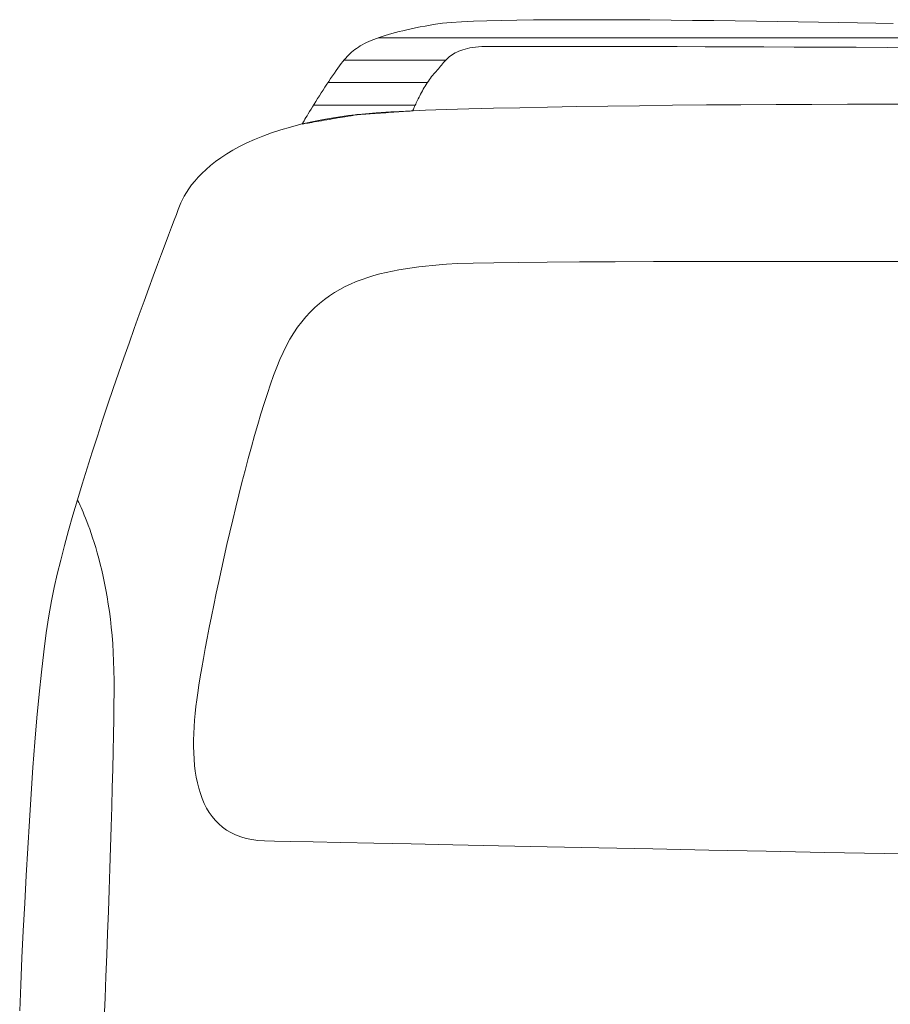
# Model space of a CAD drawing. Units: millimetres. Extents: x -4059 to 4504, y -284 to 2669.
# Drawn here: x 4450 to 4457, y 279 to 287 of the extents above; entities that cross this region are included whole.
import ezdxf

# ---------------------------------------------------------------- set-up
doc = ezdxf.new("R2010")
doc.units = ezdxf.units.MM
doc.header["$LTSCALE"] = 0.1
doc.layers.add('(KE)仕様', color=7, linetype='Continuous', lineweight=13)

msp = doc.modelspace()

# ---------------------------------------------------------------- linework, layer by layer
at = {"layer": '(KE)仕様', "color": 7, "linetype": 'Continuous'}
for p, q in [((4453.9432, 286.5225), (4453.8611, 286.5174)), ((4454.037, 286.5269), (4453.9432, 286.5225)), ((4454.1418, 286.5306), (4454.037, 286.5269)), ((4454.2567, 286.5336), (4454.1418, 286.5306)), ((4454.3809, 286.5359), (4454.2567, 286.5336)), ((4454.5135, 286.5376), (4454.3809, 286.5359)), ((4454.6536, 286.5388), (4454.5135, 286.5376)), ((4454.8004, 286.5394), (4454.6536, 286.5388)), ((4454.9531, 286.5395), (4454.8004, 286.5394)), ((4455.1108, 286.5392), (4454.9531, 286.5395)), ((4455.2727, 286.5385), (4455.1108, 286.5392)), ((4455.4378, 286.5374), (4455.2727, 286.5385)), ((4455.6054, 286.5359), (4455.4378, 286.5374)), ((4455.7747, 286.5342), (4455.6054, 286.5359)), ((4455.9446, 286.5322), (4455.7747, 286.5342)), ((4456.1145, 286.53), (4455.9446, 286.5322)), ((4456.2835, 286.5276), (4456.1145, 286.53)), ((4456.4506, 286.5251), (4456.2835, 286.5276)), ((4456.6151, 286.5225), (4456.4506, 286.5251)), ((4456.7761, 286.5198), (4456.6151, 286.5225)), ((4456.9328, 286.5171), (4456.7761, 286.5198)), ((4453.4463, 286.4448), (4453.4169, 286.4374)), ((4453.477, 286.4522), (4453.4463, 286.4448)), ((4453.5092, 286.4596), (4453.477, 286.4522)), ((4453.5428, 286.467), (4453.5092, 286.4596)), ((4453.5779, 286.4744), (4453.5428, 286.467)), ((4453.6145, 286.4819), (4453.5779, 286.4744)), ((4453.6528, 286.4894), (4453.6145, 286.4819)), ((4453.6926, 286.497), (4453.6528, 286.4894)), ((4453.7358, 286.5046), (4453.6926, 286.497)), ((4453.7917, 286.5114), (4453.7358, 286.5046)), ((4453.8611, 286.5174), (4453.7917, 286.5114)), ((4457.0843, 286.5144), (4456.9328, 286.5171)), ((4457.2297, 286.5118), (4457.0843, 286.5144)), ((4457.3682, 286.5093), (4457.2297, 286.5118)), ((4453.2064, 286.3669), (4453.1882, 286.3583)), ((4453.2256, 286.3752), (4453.2064, 286.3669)), ((4453.2457, 286.3834), (4453.2256, 286.3752)), ((4453.2668, 286.3915), (4453.2457, 286.3834)), ((4453.289, 286.3994), (4453.2668, 286.3915)), ((4453.3122, 286.4071), (4453.289, 286.3994)), ((4453.3366, 286.4148), (4453.3122, 286.4071)), ((4453.3621, 286.4224), (4453.3366, 286.4148)), ((4453.3889, 286.4299), (4453.3621, 286.4224)), ((4453.4169, 286.4374), (4453.3889, 286.4299)), ((4453.0819, 286.2919), (4453.0693, 286.2812)), ((4453.0951, 286.3022), (4453.0819, 286.2919)), ((4453.1089, 286.3122), (4453.0951, 286.3022)), ((4453.1233, 286.3219), (4453.1089, 286.3122)), ((4453.1384, 286.3314), (4453.1233, 286.3219)), ((4453.1542, 286.3406), (4453.1384, 286.3314)), ((4453.1708, 286.3496), (4453.1542, 286.3406)), ((4453.1882, 286.3583), (4453.1708, 286.3496)), ((4453.9055, 286.2827), (4453.92, 286.2893)), ((4453.92, 286.2893), (4453.9355, 286.2954)), ((4453.9355, 286.2954), (4453.9521, 286.3011)), ((4453.9521, 286.3011), (4453.9698, 286.3063)), ((4453.9698, 286.3063), (4453.9887, 286.311)), ((4453.9887, 286.311), (4454.009, 286.3152)), ((4454.009, 286.3152), (4454.0305, 286.3189)), ((4454.0305, 286.3189), (4454.0535, 286.3219)), ((4454.0535, 286.3219), (4454.0781, 286.3244)), ((4454.0781, 286.3244), (4454.1042, 286.3262)), ((4454.1042, 286.3262), (4454.1319, 286.3274)), ((4454.1319, 286.3274), (4454.1613, 286.3279)), ((4454.1613, 286.3279), (4454.1991, 286.328)), ((4454.1991, 286.328), (4454.2602, 286.328)), ((4454.2602, 286.328), (4454.344, 286.3279)), ((4454.344, 286.3279), (4454.449, 286.3279)), ((4454.449, 286.3279), (4454.5737, 286.3278)), ((4454.5737, 286.3278), (4454.7167, 286.3277)), ((4454.7167, 286.3277), (4454.8765, 286.3275)), ((4454.8765, 286.3275), (4455.0516, 286.3272)), ((4455.0516, 286.3272), (4455.2406, 286.3269)), ((4455.2406, 286.3269), (4455.442, 286.3264)), ((4455.442, 286.3264), (4455.6543, 286.3259)), ((4455.6543, 286.3259), (4455.8761, 286.3253)), ((4455.8761, 286.3253), (4456.1059, 286.3246)), ((4456.1059, 286.3246), (4456.3421, 286.3237)), ((4456.3421, 286.3237), (4456.5835, 286.3227)), ((4456.5835, 286.3227), (4456.8284, 286.3216)), ((4456.8284, 286.3216), (4457.0755, 286.3203)), ((4457.0755, 286.3203), (4457.3232, 286.3188)), ((4457.3232, 286.3188), (4457.5701, 286.3171)), ((4453.0002, 286.2077), (4452.9877, 286.1917)), ((4453.012, 286.2222), (4453.0002, 286.2077)), ((4453.0231, 286.2352), (4453.012, 286.2222)), ((4453.034, 286.2473), (4453.0231, 286.2352)), ((4453.0454, 286.259), (4453.034, 286.2473)), ((4453.0571, 286.2703), (4453.0454, 286.259)), ((4453.0693, 286.2812), (4453.0571, 286.2703)), ((4453.7993, 286.199), (4453.8078, 286.2085)), ((4453.8078, 286.2085), (4453.8166, 286.2178)), ((4453.8166, 286.2178), (4453.8257, 286.2268)), ((4453.8257, 286.2268), (4453.8353, 286.2357)), ((4453.8353, 286.2357), (4453.8453, 286.2443)), ((4453.8453, 286.2443), (4453.8559, 286.2527)), ((4453.8559, 286.2527), (4453.8672, 286.2607)), ((4453.8672, 286.2607), (4453.8791, 286.2684)), ((4453.8791, 286.2684), (4453.8919, 286.2757)), ((4453.8919, 286.2757), (4453.9055, 286.2827)), ((4452.9471, 286.1362), (4452.9328, 286.1156)), ((4452.9611, 286.1558), (4452.9471, 286.1362)), ((4452.9747, 286.1743), (4452.9611, 286.1558)), ((4452.9877, 286.1917), (4452.9747, 286.1743)), ((4453.7324, 286.1196), (4453.7413, 286.1296)), ((4453.7413, 286.1296), (4453.7499, 286.1397)), ((4453.7499, 286.1397), (4453.7583, 286.1497)), ((4453.7583, 286.1497), (4453.7665, 286.1597)), ((4453.7665, 286.1597), (4453.7746, 286.1697)), ((4453.7746, 286.1697), (4453.7828, 286.1796)), ((4453.7828, 286.1796), (4453.791, 286.1893)), ((4453.791, 286.1893), (4453.7993, 286.199)), ((4452.9033, 286.0724), (4452.8884, 286.05)), ((4452.9182, 286.0944), (4452.9033, 286.0724)), ((4452.9328, 286.1156), (4452.9182, 286.0944)), ((4453.6705, 286.0392), (4453.6789, 286.0517)), ((4453.6789, 286.0517), (4453.6874, 286.0641)), ((4453.6874, 286.0641), (4453.6962, 286.076)), ((4453.6962, 286.076), (4453.7051, 286.0876)), ((4453.7051, 286.0876), (4453.7141, 286.0988)), ((4453.7141, 286.0988), (4453.7232, 286.1095)), ((4453.7232, 286.1095), (4453.7324, 286.1196)), ((4452.8435, 285.9812), (4452.8287, 285.9582)), ((4452.8584, 286.0043), (4452.8435, 285.9812)), ((4452.8734, 286.0273), (4452.8584, 286.0043)), ((4452.8884, 286.05), (4452.8734, 286.0273)), ((4453.6244, 285.9615), (4453.6315, 285.9744)), ((4453.6315, 285.9744), (4453.6388, 285.9874)), ((4453.6388, 285.9874), (4453.6464, 286.0004)), ((4453.6464, 286.0004), (4453.6542, 286.0134)), ((4453.6542, 286.0134), (4453.6622, 286.0264)), ((4453.6622, 286.0264), (4453.6705, 286.0392)), ((4452.8, 285.913), (4452.7863, 285.891)), ((4452.8142, 285.9354), (4452.8, 285.913)), ((4452.8287, 285.9582), (4452.8142, 285.9354)), ((4453.5878, 285.8897), (4453.5931, 285.9007)), ((4453.5931, 285.9007), (4453.5988, 285.9122)), ((4453.5988, 285.9122), (4453.6047, 285.9241)), ((4453.6047, 285.9241), (4453.611, 285.9363)), ((4453.611, 285.9363), (4453.6175, 285.9488)), ((4453.6175, 285.9488), (4453.6244, 285.9615)), ((4452.748, 285.8293), (4452.7366, 285.8107)), ((4452.7602, 285.849), (4452.748, 285.8293)), ((4452.7729, 285.8696), (4452.7602, 285.849)), ((4452.7863, 285.891), (4452.7729, 285.8696)), ((4453.5551, 285.8165), (4453.5554, 285.8171)), ((4453.5554, 285.8171), (4453.5561, 285.8189)), ((4453.5561, 285.8189), (4453.5573, 285.8219)), ((4453.5573, 285.8219), (4453.559, 285.8259)), ((4453.559, 285.8259), (4453.5612, 285.831)), ((4453.5612, 285.831), (4453.5638, 285.837)), ((4453.5638, 285.837), (4453.5668, 285.8439)), ((4453.5668, 285.8439), (4453.5702, 285.8516)), ((4453.5702, 285.8516), (4453.5741, 285.8602)), ((4453.5741, 285.8602), (4453.5783, 285.8694)), ((4453.5783, 285.8694), (4453.5829, 285.8793)), ((4453.5829, 285.8793), (4453.5878, 285.8897)), ((4452.6992, 285.7492), (4452.6924, 285.7378)), ((4452.7071, 285.7623), (4452.6992, 285.7492)), ((4452.7161, 285.777), (4452.7071, 285.7623)), ((4452.7259, 285.7932), (4452.7161, 285.777)), ((4452.7366, 285.8107), (4452.7259, 285.7932)), ((4452.831, 285.738), (4452.8519, 285.7415)), ((4452.8519, 285.7415), (4452.8731, 285.7452)), ((4452.8731, 285.7452), (4452.8946, 285.7488)), ((4452.8946, 285.7488), (4452.916, 285.7525)), ((4452.916, 285.7525), (4452.9373, 285.7561)), ((4452.9373, 285.7561), (4452.9582, 285.7597)), ((4452.9582, 285.7597), (4452.9786, 285.7631)), ((4452.9786, 285.7631), (4452.9983, 285.7665)), ((4452.9983, 285.7665), (4453.017, 285.7697)), ((4453.017, 285.7697), (4453.0347, 285.7727)), ((4453.0347, 285.7727), (4453.0511, 285.7755)), ((4453.0511, 285.7755), (4453.066, 285.778)), ((4453.066, 285.778), (4453.0793, 285.7803)), ((4453.0793, 285.7803), (4453.0908, 285.7822)), ((4453.0908, 285.7822), (4453.1003, 285.7839)), ((4453.1003, 285.7839), (4453.1076, 285.7851)), ((4453.1076, 285.7851), (4453.1125, 285.7859)), ((4453.1125, 285.7859), (4453.1149, 285.7864)), ((4453.1149, 285.7864), (4453.1156, 285.7864)), ((4453.1156, 285.7864), (4453.1187, 285.7866)), ((4453.1187, 285.7866), (4453.1242, 285.787)), ((4453.1242, 285.787), (4453.1321, 285.7876)), ((4453.1321, 285.7876), (4453.1422, 285.7882)), ((4453.1422, 285.7882), (4453.1542, 285.7891)), ((4453.1542, 285.7891), (4453.168, 285.79)), ((4453.168, 285.79), (4453.1833, 285.7911)), ((4453.1833, 285.7911), (4453.2001, 285.7922)), ((4453.2001, 285.7922), (4453.2182, 285.7934)), ((4453.2182, 285.7934), (4453.2372, 285.7947)), ((4453.2372, 285.7947), (4453.2572, 285.7961)), ((4453.2572, 285.7961), (4453.2778, 285.7975)), ((4453.2778, 285.7975), (4453.2989, 285.799)), ((4453.2989, 285.799), (4453.3203, 285.8004)), ((4453.3203, 285.8004), (4453.3418, 285.8019)), ((4453.3418, 285.8019), (4453.3633, 285.8034)), ((4453.3633, 285.8034), (4453.3846, 285.8048)), ((4453.3846, 285.8048), (4453.4054, 285.8062)), ((4453.4054, 285.8062), (4453.4256, 285.8076)), ((4453.4256, 285.8076), (4453.445, 285.809)), ((4453.445, 285.809), (4453.4634, 285.8102)), ((4453.4634, 285.8102), (4453.4807, 285.8114)), ((4453.4807, 285.8114), (4453.4966, 285.8125)), ((4453.4966, 285.8125), (4453.5111, 285.8135)), ((4453.5111, 285.8135), (4453.5237, 285.8143)), ((4453.5237, 285.8143), (4453.5345, 285.8151)), ((4453.5345, 285.8151), (4453.5433, 285.8157)), ((4453.5433, 285.8157), (4453.5497, 285.8161)), ((4453.5497, 285.8161), (4453.5537, 285.8164)), ((4453.5537, 285.8164), (4453.5551, 285.8165)), ((4452.6772, 285.7124), (4452.6768, 285.7117)), ((4452.6768, 285.7117), (4452.6789, 285.7121)), ((4452.679, 285.7155), (4452.6772, 285.7124)), ((4452.6789, 285.7121), (4452.6835, 285.7129)), ((4452.6822, 285.7208), (4452.679, 285.7155)), ((4452.6867, 285.7283), (4452.6822, 285.7208)), ((4452.6835, 285.7129), (4452.6905, 285.714)), ((4452.6924, 285.7378), (4452.6867, 285.7283)), ((4452.6905, 285.714), (4452.6997, 285.7156)), ((4452.6997, 285.7156), (4452.711, 285.7175)), ((4452.711, 285.7175), (4452.7241, 285.7198)), ((4452.7241, 285.7198), (4452.7388, 285.7223)), ((4452.7388, 285.7223), (4452.755, 285.725)), ((4452.755, 285.725), (4452.7726, 285.728)), ((4452.7726, 285.728), (4452.7912, 285.7312)), ((4452.7912, 285.7312), (4452.8107, 285.7345)), ((4452.8107, 285.7345), (4452.831, 285.738))]:
    msp.add_line(p, q, dxfattribs=at)
at = {"layer": '(KE)仕様', "color": 211, "linetype": 'Continuous'}
for p, q in [((4453.9432, 286.5225), (4453.8611, 286.5174)), ((4454.037, 286.5269), (4453.9432, 286.5225)), ((4454.1418, 286.5306), (4454.037, 286.5269)), ((4454.2567, 286.5336), (4454.1418, 286.5306)), ((4454.3809, 286.5359), (4454.2567, 286.5336)), ((4454.5135, 286.5376), (4454.3809, 286.5359)), ((4454.6536, 286.5388), (4454.5135, 286.5376)), ((4454.8004, 286.5394), (4454.6536, 286.5388)), ((4454.9531, 286.5395), (4454.8004, 286.5394)), ((4455.1108, 286.5392), (4454.9531, 286.5395)), ((4455.2727, 286.5385), (4455.1108, 286.5392)), ((4455.4378, 286.5374), (4455.2727, 286.5385)), ((4455.6054, 286.5359), (4455.4378, 286.5374)), ((4455.7747, 286.5342), (4455.6054, 286.5359)), ((4455.9446, 286.5322), (4455.7747, 286.5342)), ((4456.1145, 286.53), (4455.9446, 286.5322)), ((4456.2835, 286.5276), (4456.1145, 286.53)), ((4456.4506, 286.5251), (4456.2835, 286.5276)), ((4456.6151, 286.5225), (4456.4506, 286.5251)), ((4456.7761, 286.5198), (4456.6151, 286.5225)), ((4456.9328, 286.5171), (4456.7761, 286.5198)), ((4453.4463, 286.4448), (4453.4169, 286.4374)), ((4453.477, 286.4522), (4453.4463, 286.4448)), ((4453.5092, 286.4596), (4453.477, 286.4522)), ((4453.5428, 286.467), (4453.5092, 286.4596)), ((4453.5779, 286.4744), (4453.5428, 286.467)), ((4453.6145, 286.4819), (4453.5779, 286.4744)), ((4453.6528, 286.4894), (4453.6145, 286.4819)), ((4453.6926, 286.497), (4453.6528, 286.4894)), ((4453.7358, 286.5046), (4453.6926, 286.497)), ((4453.7917, 286.5114), (4453.7358, 286.5046)), ((4453.8611, 286.5174), (4453.7917, 286.5114)), ((4457.0843, 286.5144), (4456.9328, 286.5171)), ((4457.2297, 286.5118), (4457.0843, 286.5144)), ((4457.3682, 286.5093), (4457.2297, 286.5118)), ((4453.2064, 286.3669), (4453.1882, 286.3583)), ((4453.2256, 286.3752), (4453.2064, 286.3669)), ((4453.2457, 286.3834), (4453.2256, 286.3752)), ((4453.2668, 286.3915), (4453.2457, 286.3834)), ((4453.289, 286.3994), (4453.2668, 286.3915)), ((4453.2807, 286.3964), (4461.2294, 286.3964)), ((4453.3122, 286.4071), (4453.289, 286.3994)), ((4453.3366, 286.4148), (4453.3122, 286.4071)), ((4453.3621, 286.4224), (4453.3366, 286.4148)), ((4453.3889, 286.4299), (4453.3621, 286.4224)), ((4453.4169, 286.4374), (4453.3889, 286.4299)), ((4453.0819, 286.2919), (4453.0693, 286.2812)), ((4453.0951, 286.3022), (4453.0819, 286.2919)), ((4453.1089, 286.3122), (4453.0951, 286.3022)), ((4453.1233, 286.3219), (4453.1089, 286.3122)), ((4453.1384, 286.3314), (4453.1233, 286.3219)), ((4453.1542, 286.3406), (4453.1384, 286.3314)), ((4453.1708, 286.3496), (4453.1542, 286.3406)), ((4453.1882, 286.3583), (4453.1708, 286.3496)), ((4453.9055, 286.2827), (4453.92, 286.2893)), ((4453.92, 286.2893), (4453.9355, 286.2954)), ((4453.9355, 286.2954), (4453.9521, 286.3011)), ((4453.9521, 286.3011), (4453.9698, 286.3063)), ((4453.9698, 286.3063), (4453.9887, 286.311)), ((4453.9887, 286.311), (4454.009, 286.3152)), ((4454.009, 286.3152), (4454.0305, 286.3189)), ((4454.0305, 286.3189), (4454.0535, 286.3219)), ((4454.0535, 286.3219), (4454.0781, 286.3244)), ((4454.0781, 286.3244), (4454.1042, 286.3262)), ((4454.1042, 286.3262), (4454.1319, 286.3274)), ((4454.1319, 286.3274), (4454.1613, 286.3279)), ((4454.1613, 286.3279), (4454.1991, 286.328)), ((4454.1991, 286.328), (4454.2602, 286.328)), ((4454.2602, 286.328), (4454.344, 286.3279)), ((4454.344, 286.3279), (4454.449, 286.3279)), ((4454.449, 286.3279), (4454.5737, 286.3278)), ((4454.5737, 286.3278), (4454.7167, 286.3277)), ((4454.7167, 286.3277), (4454.8765, 286.3275)), ((4454.8765, 286.3275), (4455.0516, 286.3272)), ((4455.0516, 286.3272), (4455.2406, 286.3269)), ((4455.2406, 286.3269), (4455.442, 286.3264)), ((4455.442, 286.3264), (4455.6543, 286.3259)), ((4455.6543, 286.3259), (4455.8761, 286.3253)), ((4455.8761, 286.3253), (4456.1059, 286.3246)), ((4456.1059, 286.3246), (4456.3421, 286.3237)), ((4456.3421, 286.3237), (4456.5835, 286.3227)), ((4456.5835, 286.3227), (4456.8284, 286.3216)), ((4456.8284, 286.3216), (4457.0755, 286.3203)), ((4457.0755, 286.3203), (4457.3232, 286.3188)), ((4457.3232, 286.3188), (4457.5701, 286.3171)), ((4453.0002, 286.2077), (4452.9877, 286.1917)), ((4453.012, 286.2222), (4453.0002, 286.2077)), ((4453.0087, 286.2182), (4453.817, 286.2182)), ((4453.0231, 286.2352), (4453.012, 286.2222)), ((4453.034, 286.2473), (4453.0231, 286.2352)), ((4453.0454, 286.259), (4453.034, 286.2473)), ((4453.0571, 286.2703), (4453.0454, 286.259)), ((4453.0693, 286.2812), (4453.0571, 286.2703)), ((4453.7993, 286.199), (4453.8078, 286.2085)), ((4453.8078, 286.2085), (4453.8166, 286.2178)), ((4453.8166, 286.2178), (4453.8257, 286.2268)), ((4453.8257, 286.2268), (4453.8353, 286.2357)), ((4453.8353, 286.2357), (4453.8453, 286.2443)), ((4453.8453, 286.2443), (4453.8559, 286.2527)), ((4453.8559, 286.2527), (4453.8672, 286.2607)), ((4453.8672, 286.2607), (4453.8791, 286.2684)), ((4453.8791, 286.2684), (4453.8919, 286.2757)), ((4453.8919, 286.2757), (4453.9055, 286.2827)), ((4452.9471, 286.1362), (4452.9328, 286.1156)), ((4452.9611, 286.1558), (4452.9471, 286.1362)), ((4452.9747, 286.1743), (4452.9611, 286.1558)), ((4452.9877, 286.1917), (4452.9747, 286.1743)), ((4453.7324, 286.1196), (4453.7413, 286.1296)), ((4453.7413, 286.1296), (4453.7499, 286.1397)), ((4453.7499, 286.1397), (4453.7583, 286.1497)), ((4453.7583, 286.1497), (4453.7665, 286.1597)), ((4453.7665, 286.1597), (4453.7746, 286.1697)), ((4453.7746, 286.1697), (4453.7828, 286.1796)), ((4453.7828, 286.1796), (4453.791, 286.1893)), ((4453.791, 286.1893), (4453.7993, 286.199)), ((4452.9033, 286.0724), (4452.8884, 286.05)), ((4452.9182, 286.0944), (4452.9033, 286.0724)), ((4452.9328, 286.1156), (4452.9182, 286.0944)), ((4453.6705, 286.0392), (4453.6789, 286.0517)), ((4453.6789, 286.0517), (4453.6874, 286.0641)), ((4453.6874, 286.0641), (4453.6962, 286.076)), ((4453.6962, 286.076), (4453.7051, 286.0876)), ((4453.7051, 286.0876), (4453.7141, 286.0988)), ((4453.7141, 286.0988), (4453.7232, 286.1095)), ((4453.7232, 286.1095), (4453.7324, 286.1196)), ((4452.8435, 285.9812), (4452.8287, 285.9582)), ((4452.8584, 286.0043), (4452.8435, 285.9812)), ((4452.8734, 286.0273), (4452.8584, 286.0043)), ((4452.8884, 286.05), (4452.8734, 286.0273)), ((4452.8818, 286.04), (4453.671, 286.04)), ((4453.6244, 285.9615), (4453.6315, 285.9744)), ((4453.6315, 285.9744), (4453.6388, 285.9874)), ((4453.6388, 285.9874), (4453.6464, 286.0004)), ((4453.6464, 286.0004), (4453.6542, 286.0134)), ((4453.6542, 286.0134), (4453.6622, 286.0264)), ((4453.6622, 286.0264), (4453.6705, 286.0392)), ((4452.8, 285.913), (4452.7863, 285.891)), ((4452.8142, 285.9354), (4452.8, 285.913)), ((4452.8287, 285.9582), (4452.8142, 285.9354)), ((4453.5878, 285.8897), (4453.5931, 285.9007)), ((4453.5931, 285.9007), (4453.5988, 285.9122)), ((4453.5988, 285.9122), (4453.6047, 285.9241)), ((4453.6047, 285.9241), (4453.611, 285.9363)), ((4453.611, 285.9363), (4453.6175, 285.9488)), ((4453.6175, 285.9488), (4453.6244, 285.9615)), ((4452.748, 285.8293), (4452.7366, 285.8107)), ((4452.7602, 285.849), (4452.748, 285.8293)), ((4452.7729, 285.8696), (4452.7602, 285.849)), ((4452.7681, 285.8618), (4453.5748, 285.8618)), ((4452.7863, 285.891), (4452.7729, 285.8696)), ((4453.5098, 285.8146), (4453.6562, 285.8205)), ((4453.5551, 285.8165), (4453.5554, 285.8171)), ((4453.5554, 285.8171), (4453.5561, 285.8189)), ((4453.5561, 285.8189), (4453.5573, 285.8219)), ((4453.5573, 285.8219), (4453.559, 285.8259)), ((4453.559, 285.8259), (4453.5612, 285.831)), ((4453.5612, 285.831), (4453.5638, 285.837)), ((4453.5638, 285.837), (4453.5668, 285.8439)), ((4453.5668, 285.8439), (4453.5702, 285.8516)), ((4453.5702, 285.8516), (4453.5741, 285.8602)), ((4453.5741, 285.8602), (4453.5783, 285.8694)), ((4453.5783, 285.8694), (4453.5829, 285.8793)), ((4453.5829, 285.8793), (4453.5878, 285.8897)), ((4453.6562, 285.8205), (4453.8199, 285.8262)), ((4453.8199, 285.8262), (4453.9999, 285.8316)), ((4453.9999, 285.8316), (4454.1949, 285.8367)), ((4454.1949, 285.8367), (4454.4038, 285.8415)), ((4454.4038, 285.8415), (4454.6255, 285.846)), ((4454.6255, 285.846), (4454.8587, 285.8502)), ((4454.8587, 285.8502), (4455.1025, 285.854)), ((4455.1025, 285.854), (4455.3557, 285.8574)), ((4455.3557, 285.8574), (4455.617, 285.8604)), ((4455.617, 285.8604), (4455.8855, 285.863)), ((4455.8855, 285.863), (4456.1598, 285.8651)), ((4456.1598, 285.8651), (4456.439, 285.8668)), ((4456.439, 285.8668), (4456.7218, 285.868)), ((4456.7218, 285.868), (4457.0071, 285.8687)), ((4457.0071, 285.8687), (4457.2938, 285.8688)), ((4457.2938, 285.8688), (4457.5807, 285.8684)), ((4452.6992, 285.7492), (4452.6924, 285.7378)), ((4452.7071, 285.7623), (4452.6992, 285.7492)), ((4452.7161, 285.777), (4452.7071, 285.7623)), ((4452.7259, 285.7932), (4452.7161, 285.777)), ((4452.7366, 285.8107), (4452.7259, 285.7932)), ((4452.7543, 285.7295), (4452.8462, 285.7477)), ((4452.831, 285.738), (4452.8519, 285.7415)), ((4452.8462, 285.7477), (4452.943, 285.764)), ((4452.8519, 285.7415), (4452.8731, 285.7452)), ((4452.8731, 285.7452), (4452.8946, 285.7488)), ((4452.8946, 285.7488), (4452.916, 285.7525)), ((4452.916, 285.7525), (4452.9373, 285.7561)), ((4452.9373, 285.7561), (4452.9582, 285.7597)), ((4452.943, 285.764), (4453.0448, 285.7783)), ((4452.9582, 285.7597), (4452.9786, 285.7631)), ((4452.9786, 285.7631), (4452.9983, 285.7665)), ((4452.9983, 285.7665), (4453.017, 285.7697)), ((4453.017, 285.7697), (4453.0347, 285.7727)), ((4453.0347, 285.7727), (4453.0511, 285.7755)), ((4453.0448, 285.7783), (4453.1518, 285.7906)), ((4453.0511, 285.7755), (4453.066, 285.778)), ((4453.066, 285.778), (4453.0793, 285.7803)), ((4453.0793, 285.7803), (4453.0908, 285.7822)), ((4453.0908, 285.7822), (4453.1003, 285.7839)), ((4453.1003, 285.7839), (4453.1076, 285.7851)), ((4453.1076, 285.7851), (4453.1125, 285.7859)), ((4453.1125, 285.7859), (4453.1149, 285.7864)), ((4453.1149, 285.7864), (4453.1156, 285.7864)), ((4453.1156, 285.7864), (4453.1187, 285.7866)), ((4453.1187, 285.7866), (4453.1242, 285.787)), ((4453.1242, 285.787), (4453.1321, 285.7876)), ((4453.1321, 285.7876), (4453.1422, 285.7882)), ((4453.1422, 285.7882), (4453.1542, 285.7891)), ((4453.1518, 285.7906), (4453.264, 285.8007)), ((4453.1542, 285.7891), (4453.168, 285.79)), ((4453.168, 285.79), (4453.1833, 285.7911)), ((4453.1833, 285.7911), (4453.2001, 285.7922)), ((4453.2001, 285.7922), (4453.2182, 285.7934)), ((4453.2182, 285.7934), (4453.2372, 285.7947)), ((4453.2372, 285.7947), (4453.2572, 285.7961)), ((4453.2572, 285.7961), (4453.2778, 285.7975)), ((4453.264, 285.8007), (4453.3816, 285.8084)), ((4453.2778, 285.7975), (4453.2989, 285.799)), ((4453.2989, 285.799), (4453.3203, 285.8004)), ((4453.3203, 285.8004), (4453.3418, 285.8019)), ((4453.3418, 285.8019), (4453.3633, 285.8034)), ((4453.3633, 285.8034), (4453.3846, 285.8048)), ((4453.3816, 285.8084), (4453.5098, 285.8146)), ((4453.3846, 285.8048), (4453.4054, 285.8062)), ((4453.4054, 285.8062), (4453.4256, 285.8076)), ((4453.4256, 285.8076), (4453.445, 285.809)), ((4453.445, 285.809), (4453.4634, 285.8102)), ((4453.4634, 285.8102), (4453.4807, 285.8114)), ((4453.4807, 285.8114), (4453.4966, 285.8125)), ((4453.4966, 285.8125), (4453.5111, 285.8135)), ((4453.5111, 285.8135), (4453.5237, 285.8143)), ((4453.5237, 285.8143), (4453.5345, 285.8151)), ((4453.5345, 285.8151), (4453.5433, 285.8157)), ((4453.5433, 285.8157), (4453.5497, 285.8161)), ((4453.5497, 285.8161), (4453.5537, 285.8164)), ((4453.5537, 285.8164), (4453.5551, 285.8165)), ((4452.4333, 285.6411), (4452.5068, 285.6653)), ((4452.5068, 285.6653), (4452.5847, 285.6882)), ((4452.5847, 285.6882), (4452.6672, 285.7097)), ((4452.6672, 285.7097), (4452.7543, 285.7295)), ((4452.6772, 285.7124), (4452.6768, 285.7117)), ((4452.6768, 285.7117), (4452.6789, 285.7121)), ((4452.679, 285.7155), (4452.6772, 285.7124)), ((4452.6789, 285.7121), (4452.6835, 285.7129)), ((4452.6822, 285.7208), (4452.679, 285.7155)), ((4452.6867, 285.7283), (4452.6822, 285.7208)), ((4452.6835, 285.7129), (4452.6905, 285.714)), ((4452.6924, 285.7378), (4452.6867, 285.7283)), ((4452.6905, 285.714), (4452.6997, 285.7156)), ((4452.6997, 285.7156), (4452.711, 285.7175)), ((4452.711, 285.7175), (4452.7241, 285.7198)), ((4452.7241, 285.7198), (4452.7388, 285.7223)), ((4452.7388, 285.7223), (4452.755, 285.725)), ((4452.755, 285.725), (4452.7726, 285.728)), ((4452.7726, 285.728), (4452.7912, 285.7312)), ((4452.7912, 285.7312), (4452.8107, 285.7345)), ((4452.8107, 285.7345), (4452.831, 285.738)), ((4452.238, 285.5615), (4452.299, 285.5891)), ((4452.299, 285.5891), (4452.364, 285.6156)), ((4452.364, 285.6156), (4452.4333, 285.6411)), ((4452.1277, 285.5039), (4452.181, 285.5331)), ((4452.181, 285.5331), (4452.238, 285.5615)), ((4451.9896, 285.4132), (4452.0322, 285.4439)), ((4452.0322, 285.4439), (4452.0781, 285.4741)), ((4452.0781, 285.4741), (4452.1277, 285.5039)), ((4451.8814, 285.3202), (4451.9144, 285.3513)), ((4451.9144, 285.3513), (4451.9504, 285.3823)), ((4451.9504, 285.3823), (4451.9896, 285.4132)), ((4451.8243, 285.2586), (4451.8514, 285.2893)), ((4451.8514, 285.2893), (4451.8814, 285.3202)), ((4451.7587, 285.1691), (4451.778, 285.1984)), ((4451.778, 285.1984), (4451.7999, 285.2282)), ((4451.7999, 285.2282), (4451.8243, 285.2586)), ((4451.7269, 285.1128), (4451.7417, 285.1405)), ((4451.7417, 285.1405), (4451.7587, 285.1691)), ((4451.693, 285.0324), (4451.7036, 285.0603)), ((4451.7036, 285.0603), (4451.7142, 285.086)), ((4451.7142, 285.086), (4451.7269, 285.1128)), ((4451.6613, 284.9486), (4451.6789, 284.9951)), ((4451.6789, 284.9951), (4451.693, 285.0324)), ((4451.6166, 284.8302), (4451.6405, 284.8935)), ((4451.6405, 284.8935), (4451.6613, 284.9486)), ((4451.5899, 284.7592), (4451.6166, 284.8302)), ((4451.5607, 284.6811), (4451.5899, 284.7592)), ((4451.5292, 284.5963), (4451.5607, 284.6811)), ((4451.4955, 284.5052), (4451.5292, 284.5963)), ((4453.5494, 284.5717), (4453.497, 284.5639)), ((4453.6025, 284.5787), (4453.5494, 284.5717)), ((4453.6563, 284.585), (4453.6025, 284.5787)), ((4453.7107, 284.5906), (4453.6563, 284.585)), ((4453.7658, 284.5957), (4453.7107, 284.5906)), ((4453.8228, 284.6003), (4453.7658, 284.5957)), ((4453.9097, 284.6044), (4453.8228, 284.6003)), ((4454.0358, 284.6081), (4453.9097, 284.6044)), ((4454.1985, 284.6112), (4454.0358, 284.6081)), ((4454.395, 284.6139), (4454.1985, 284.6112)), ((4454.6227, 284.6162), (4454.395, 284.6139)), ((4454.8788, 284.6181), (4454.6227, 284.6162)), ((4455.1608, 284.6195), (4454.8788, 284.6181)), ((4455.4659, 284.6206), (4455.1608, 284.6195)), ((4455.7914, 284.6214), (4455.4659, 284.6206)), ((4456.1347, 284.6219), (4455.7914, 284.6214)), ((4456.493, 284.622), (4456.1347, 284.6219)), ((4456.8637, 284.6219), (4456.493, 284.622)), ((4457.2441, 284.6216), (4456.8637, 284.6219)), ((4457.6315, 284.621), (4457.2441, 284.6216)), ((4451.46, 284.4085), (4451.4955, 284.5052)), ((4453.1991, 284.4951), (4453.1525, 284.4791)), ((4453.2466, 284.5097), (4453.1991, 284.4951)), ((4453.2951, 284.5228), (4453.2466, 284.5097)), ((4453.3443, 284.5348), (4453.2951, 284.5228)), ((4453.3944, 284.5456), (4453.3443, 284.5348)), ((4453.4453, 284.5552), (4453.3944, 284.5456)), ((4453.497, 284.5639), (4453.4453, 284.5552)), ((4453.0183, 284.4216), (4452.9755, 284.399)), ((4453.062, 284.4425), (4453.0183, 284.4216)), ((4453.1068, 284.4616), (4453.062, 284.4425)), ((4453.1525, 284.4791), (4453.1068, 284.4616)), ((4451.4228, 284.3066), (4451.46, 284.4085)), ((4452.8932, 284.348), (4452.8537, 284.3194)), ((4452.9338, 284.3745), (4452.8932, 284.348)), ((4452.9755, 284.399), (4452.9338, 284.3745)), ((4451.3842, 284.1999), (4451.4228, 284.3066)), ((4452.7781, 284.2557), (4452.742, 284.2204)), ((4452.8153, 284.2887), (4452.7781, 284.2557)), ((4452.8537, 284.3194), (4452.8153, 284.2887)), ((4451.3444, 284.089), (4451.3842, 284.1999)), ((4452.7072, 284.1827), (4452.6736, 284.1424)), ((4452.742, 284.2204), (4452.7072, 284.1827)), ((4452.6413, 284.0996), (4452.6102, 284.054)), ((4452.6736, 284.1424), (4452.6413, 284.0996)), ((4451.3037, 283.9744), (4451.3444, 284.089)), ((4452.6102, 284.054), (4452.5805, 284.0057)), ((4451.2622, 283.8565), (4451.3037, 283.9744)), ((4452.5522, 283.9545), (4452.5252, 283.9004)), ((4452.5805, 284.0057), (4452.5522, 283.9545)), ((4452.5252, 283.9004), (4452.4996, 283.8431)), ((4451.2202, 283.7359), (4451.2622, 283.8565)), ((4452.4996, 283.8431), (4452.4752, 283.7826)), ((4451.178, 283.613), (4451.2202, 283.7359)), ((4452.4507, 283.7173), (4452.4259, 283.6474)), ((4452.4752, 283.7826), (4452.4507, 283.7173)), ((4452.4259, 283.6474), (4452.4009, 283.5732)), ((4451.1357, 283.4884), (4451.178, 283.613)), ((4452.4009, 283.5732), (4452.3757, 283.4951)), ((4451.0936, 283.3625), (4451.1357, 283.4884)), ((4452.3757, 283.4951), (4452.3504, 283.4135)), ((4452.3504, 283.4135), (4452.325, 283.3285)), ((4451.052, 283.2358), (4451.0936, 283.3625)), ((4452.325, 283.3285), (4452.2996, 283.2407)), ((4452.2996, 283.2407), (4452.2742, 283.1503)), ((4451.0109, 283.1088), (4451.052, 283.2358)), ((4450.9708, 282.982), (4451.0109, 283.1088)), ((4452.2742, 283.1503), (4452.249, 283.0577)), ((4452.249, 283.0577), (4452.2239, 282.9632)), ((4450.9317, 282.8559), (4450.9708, 282.982)), ((4452.2239, 282.9632), (4452.1991, 282.8671)), ((4450.894, 282.731), (4450.9317, 282.8559)), ((4452.1991, 282.8671), (4452.1745, 282.7698)), ((4450.8579, 282.6077), (4450.894, 282.731)), ((4450.8936, 282.7292), (4450.8942, 282.728)), ((4450.8942, 282.728), (4450.8961, 282.7243)), ((4450.8961, 282.7243), (4450.8993, 282.7182)), ((4450.8993, 282.7182), (4450.9035, 282.7097)), ((4450.9035, 282.7097), (4450.9088, 282.6989)), ((4450.9088, 282.6989), (4450.915, 282.6856)), ((4452.1745, 282.7698), (4452.1503, 282.6717)), ((4450.915, 282.6856), (4450.9221, 282.6701)), ((4450.9221, 282.6701), (4450.9301, 282.6522)), ((4450.9301, 282.6522), (4450.9388, 282.6321)), ((4450.9388, 282.6321), (4450.9482, 282.6097)), ((4452.1503, 282.6717), (4452.1265, 282.573)), ((4450.8235, 282.4867), (4450.8579, 282.6077)), ((4450.9482, 282.6097), (4450.9581, 282.585)), ((4450.9581, 282.585), (4450.9686, 282.5581)), ((4450.9686, 282.5581), (4450.9796, 282.529)), ((4452.1265, 282.573), (4452.1032, 282.4741)), ((4450.7912, 282.3683), (4450.8235, 282.4867)), ((4450.9796, 282.529), (4450.9909, 282.4978)), ((4450.9909, 282.4978), (4451.0025, 282.4644)), ((4451.0025, 282.4644), (4451.0143, 282.4288)), ((4452.1032, 282.4741), (4452.0804, 282.3754)), ((4451.0143, 282.4288), (4451.0263, 282.3911)), ((4451.0263, 282.3911), (4451.0384, 282.3514)), ((4450.7611, 282.253), (4450.7912, 282.3683)), ((4451.0384, 282.3514), (4451.0504, 282.3096)), ((4451.0504, 282.3096), (4451.0624, 282.2657)), ((4452.0804, 282.3754), (4452.0582, 282.2772)), ((4450.7335, 282.1414), (4450.7611, 282.253)), ((4451.0624, 282.2657), (4451.0743, 282.2198)), ((4452.0582, 282.2772), (4452.0366, 282.1798)), ((4451.0743, 282.2198), (4451.0859, 282.1719)), ((4451.0859, 282.1719), (4451.0972, 282.1221)), ((4452.0366, 282.1798), (4452.0157, 282.0836)), ((4450.7086, 282.0339), (4450.7335, 282.1414)), ((4451.0972, 282.1221), (4451.1082, 282.0703)), ((4451.1082, 282.0703), (4451.1187, 282.0165)), ((4452.0157, 282.0836), (4451.9956, 281.9889)), ((4450.6865, 281.929), (4450.7086, 282.0339)), ((4451.1187, 282.0165), (4451.1287, 281.9608)), ((4450.6655, 281.8102), (4450.6865, 281.929)), ((4451.1287, 281.9608), (4451.138, 281.9033)), ((4451.9956, 281.9889), (4451.9763, 281.896)), ((4451.138, 281.9033), (4451.1468, 281.8438)), ((4451.1468, 281.8438), (4451.1548, 281.7826)), ((4451.9763, 281.896), (4451.9579, 281.8053)), ((4450.6453, 281.6753), (4450.6655, 281.8102)), ((4451.1548, 281.7826), (4451.1619, 281.7195)), ((4451.9579, 281.8053), (4451.9404, 281.7172)), ((4451.1619, 281.7195), (4451.1682, 281.6546)), ((4451.9404, 281.7172), (4451.9239, 281.6319)), ((4450.6259, 281.5256), (4450.6453, 281.6753)), ((4451.1682, 281.6546), (4451.1735, 281.5879)), ((4451.9239, 281.6319), (4451.9084, 281.5499)), ((4450.6073, 281.3626), (4450.6259, 281.5256)), ((4451.1735, 281.5879), (4451.1778, 281.5194)), ((4451.9084, 281.5499), (4451.8941, 281.4713)), ((4451.1778, 281.5194), (4451.1809, 281.4492)), ((4451.1809, 281.4492), (4451.1829, 281.3773)), ((4451.8941, 281.4713), (4451.8809, 281.3967)), ((4451.1829, 281.3773), (4451.1838, 281.2982)), ((4451.8809, 281.3967), (4451.869, 281.3263)), ((4450.5895, 281.1877), (4450.6073, 281.3626)), ((4451.1838, 281.2982), (4451.1839, 281.2067)), ((4451.869, 281.3263), (4451.8584, 281.2605)), ((4451.8584, 281.2605), (4451.849, 281.1996)), ((4450.5725, 281.0022), (4450.5895, 281.1877)), ((4451.1839, 281.2067), (4451.1833, 281.1037)), ((4451.8411, 281.1437), (4451.8343, 281.0895)), ((4451.849, 281.1996), (4451.8411, 281.1437)), ((4451.1833, 281.1037), (4451.1819, 280.9902)), ((4451.8343, 281.0895), (4451.8283, 281.0356)), ((4450.5563, 280.8077), (4450.5725, 281.0022)), ((4451.1819, 280.9902), (4451.1798, 280.867)), ((4451.8234, 280.9819), (4451.8196, 280.9287)), ((4451.8283, 281.0356), (4451.8234, 280.9819)), ((4451.8196, 280.9287), (4451.817, 280.876)), ((4451.1798, 280.867), (4451.1772, 280.7349)), ((4451.8156, 280.8239), (4451.8154, 280.7725)), ((4451.817, 280.876), (4451.8156, 280.8239)), ((4450.5408, 280.6056), (4450.5563, 280.8077)), ((4451.8154, 280.7725), (4451.8167, 280.722)), ((4451.1772, 280.7349), (4451.1739, 280.5949)), ((4451.8167, 280.722), (4451.8193, 280.6725)), ((4451.8193, 280.6725), (4451.8235, 280.624)), ((4450.5261, 280.3972), (4450.5408, 280.6056)), ((4451.1739, 280.5949), (4451.1701, 280.4479)), ((4451.8235, 280.624), (4451.8292, 280.5766)), ((4451.8292, 280.5766), (4451.8366, 280.5304)), ((4451.8366, 280.5304), (4451.8457, 280.4857)), ((4451.1701, 280.4479), (4451.1658, 280.2946)), ((4451.8457, 280.4857), (4451.8565, 280.4423)), ((4451.8565, 280.4423), (4451.8692, 280.4005)), ((4450.5122, 280.184), (4450.5261, 280.3972)), ((4451.8692, 280.4005), (4451.8838, 280.3604)), ((4451.8838, 280.3604), (4451.9003, 280.322)), ((4451.1658, 280.2946), (4451.1611, 280.136)), ((4451.9003, 280.322), (4451.9189, 280.2854)), ((4451.9189, 280.2854), (4451.9396, 280.2509)), ((4451.9396, 280.2509), (4451.9625, 280.2184)), ((4451.9625, 280.2184), (4451.9876, 280.188)), ((4450.499, 279.9675), (4450.5122, 280.184)), ((4451.1611, 280.136), (4451.156, 279.9729)), ((4451.9876, 280.188), (4452.015, 280.1599)), ((4452.015, 280.1599), (4452.0449, 280.1342)), ((4452.0449, 280.1342), (4452.0771, 280.1109)), ((4452.0771, 280.1109), (4452.1119, 280.0902)), ((4452.1119, 280.0902), (4452.1493, 280.0722)), ((4452.1493, 280.0722), (4452.1893, 280.057)), ((4452.1893, 280.057), (4452.2321, 280.0446)), ((4452.2321, 280.0446), (4452.2776, 280.0352)), ((4450.4865, 279.749), (4450.499, 279.9675)), ((4451.156, 279.9729), (4451.1505, 279.8062)), ((4452.2776, 280.0352), (4452.326, 280.0289)), ((4452.326, 280.0289), (4452.3773, 280.0258)), ((4452.3773, 280.0258), (4452.4566, 280.0237)), ((4452.4566, 280.0237), (4452.5866, 280.0207)), ((4452.5866, 280.0207), (4452.7638, 280.0168)), ((4452.7638, 280.0168), (4452.9846, 280.012)), ((4452.9846, 280.012), (4453.2456, 280.0064)), ((4453.2456, 280.0064), (4453.5433, 280.0001)), ((4453.5433, 280.0001), (4453.8742, 279.9932)), ((4453.8742, 279.9932), (4454.2348, 279.9858)), ((4454.2348, 279.9858), (4454.6215, 279.9778)), ((4454.6215, 279.9778), (4455.031, 279.9694)), ((4455.031, 279.9694), (4455.4596, 279.9607)), ((4455.4596, 279.9607), (4455.9039, 279.9516)), ((4455.9039, 279.9516), (4456.3604, 279.9424)), ((4456.3604, 279.9424), (4456.8257, 279.933)), ((4456.8257, 279.933), (4457.2961, 279.9236)), ((4457.2961, 279.9236), (4457.7682, 279.9142)), ((4451.1505, 279.8062), (4451.1448, 279.6368)), ((4450.4748, 279.5299), (4450.4865, 279.749)), ((4451.1448, 279.6368), (4451.1388, 279.4656)), ((4450.4638, 279.3118), (4450.4748, 279.5299)), ((4451.1388, 279.4656), (4451.1326, 279.2933)), ((4450.4535, 279.0959), (4450.4638, 279.3118)), ((4451.1326, 279.2933), (4451.1262, 279.121)), ((4451.1262, 279.121), (4451.1197, 278.9495)), ((4450.444, 278.8838), (4450.4535, 279.0959)), ((4451.1197, 278.9495), (4451.1132, 278.7796)), ((4450.4351, 278.6768), (4450.444, 278.8838)), ((4451.1132, 278.7796), (4451.1066, 278.6122))]:
    msp.add_line(p, q, dxfattribs=at)

doc.saveas('drawing.dxf')
